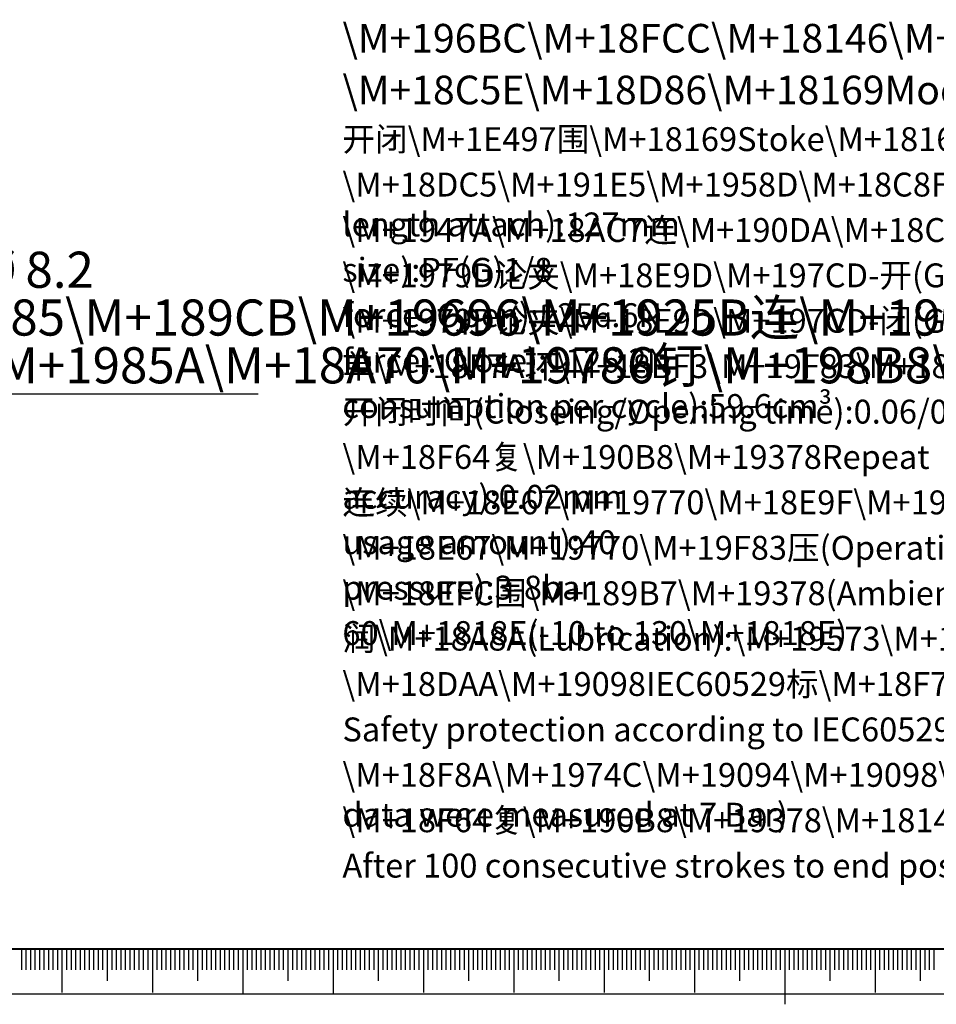
# Model space of a CAD drawing. Units: millimetres. Extents: x 0 to 654, y -1 to 558.
# Drawn here: x 175 to 277, y -1 to 108 of the extents above; entities that cross this region are included whole.
import ezdxf

# ---------------------------------------------------------------- set-up
doc = ezdxf.new("R2010")
doc.units = ezdxf.units.MM
doc.layers.add('SLD-0', color=7, linetype='Continuous')
doc.layers.add('图框', color=179, linetype='Continuous')
doc.styles.add('SLDTEXTSTYLE0', font='TXT', dxfattribs={"width": 0.7, "bigfont": 'bigfont'})
doc.styles.add('SLDTEXTSTYLE1', font='TXT', dxfattribs={"width": 0.7})
doc.dimstyles.new('SLDDIMSTYLE7', dxfattribs={"dimtxt": 4, "dimasz": 3, "dimexe": 0, "dimexo": 0.0625, "dimgap": 1, "dimtad": 0, "dimtih": 1, "dimtoh": 1, "dimlfac": 3, "dimrnd": 1e-09, "dimzin": 12, "dimdsep": 46, "dimtxsty": 'SLDTEXTSTYLE1', "dimblk1": 'NONE', "dimsah": 1, "dimcen": 0, "dimadec": 0, "dimazin": 3, "dimtfac": 1, "dimtmove": 0, "dimatfit": 3, "dimldrblk": 'NONE', "dimfxl": 0, "dimfrac": 2, "dimtolj": 1, "dimtzin": 12, "dimarcsym": 0})

# ---------------------------------------------------------------- blocks, each defined once
blk = doc.blocks.new('SW_NOTE_2')
at = {"layer": '图框', "color": 0, "attachment_point": 1}
for s, insert, char_height, style in [('\\M+196BC\\M+18FCC\\M+18146\\M+19F83动\\M+195BD\\M+18D73两\\M+192DC&70摆\\M+1E39D组\\M+18D87\\M+18C8F', (0, 4.09), 3.175, 'SLDTEXTSTYLE0'), ('\\M+18C5E\\M+18D86\\M+18169Model\\M+1816A\\M+18146FY30ZM-D50&FYQ70-R2', (0, -1.64), 3.175, 'SLDTEXTSTYLE0'), ('开闭\\M+1E497围\\M+18169Stoke\\M+1816A:26mm', (0, -7.35), 2.6458, 'SLDTEXTSTYLE0'), ('\\M+18DC5\\M+191E5\\M+1958D\\M+18C8F长\\M+19378(Max. length attach):127mm', (0, -12.38), 2.6458, 'SLDTEXTSTYLE0'), ('\\M+1947A\\M+18AC7连\\M+190DA\\M+18CFB(Fitting size):PF(G)1/8', (0, -17.41), 2.6458, 'SLDTEXTSTYLE0'), ('\\M+1979D论夹\\M+18E9D\\M+197CD-开(Gripping force :Open):1256.6N', (0, -22.43), 2.6458, 'SLDTEXTSTYLE0'), ('\\M+1979D论夹\\M+18E9D\\M+197CD-闭(Gripping force : Close):1126.2N', (0, -27.46), 2.6458, 'SLDTEXTSTYLE0'), ('单\\M+18F7A环\\M+18BF3\\M+19F83\\M+18FC1\\M+196D5\\M+197CA(Air consumption per cycle):59.6cm³', (0, -32.49), 2.6458, 'SLDTEXTSTYLE0'), ('开闭时间(Closeing/Opening time):0.06/0.06sec', (0, -37.52), 2.6458, 'SLDTEXTSTYLE0'), ('\\M+18F64复\\M+190B8\\M+19378Repeat accuracy):0.02mm', (0, -42.54), 2.6458, 'SLDTEXTSTYLE0'), ('连续\\M+18E67\\M+19770\\M+18E9F\\M+19094(Continuation usage amount):40', (0, -47.57), 2.6458, 'SLDTEXTSTYLE0'), ('\\M+18E67\\M+19770\\M+19F83压(Operating pressure):3-8bar', (0, -52.6), 2.6458, 'SLDTEXTSTYLE0'), ('\\M+18EFC围\\M+189B7\\M+19378(Ambient temperature): -5 to 60\\M+1818E(-10 to 130\\M+1818E)', (0, -57.63), 2.6458, 'SLDTEXTSTYLE0'), ('润\\M+18A8A(Lubrication):\\M+19573\\M+18EF9\\M+19776\\M+18169Needless\\M+1816A', (0, -62.66), 2.6458, 'SLDTEXTSTYLE0'), ('\\M+18DAA\\M+19098IEC60529标\\M+18F79\\M+188C0\\M+19153\\M+19668护:IP64', (0, -67.68), 2.6458, 'SLDTEXTSTYLE0'), ('Safety protection according to IEC60529 standard:IP64', (0, -72.71), 2.6458, 'SLDTEXTSTYLE1'), ('\\M+18F8A\\M+1974C\\M+19094\\M+19098\\M+18DDD7Bar时测\\M+197CA(All data were measured at 7 Bar)', (0, -77.74), 2.6458, 'SLDTEXTSTYLE0'), ('\\M+18F64复\\M+190B8\\M+19378\\M+18146连续动\\M+18DEC100\\M+18E9F\\M+188C8\\M+18D40\\M+19349检测值', (0, -82.77), 2.6458, 'SLDTEXTSTYLE0'), ('After 100 consecutive strokes to end positions', (0, -87.79), 2.6458, 'SLDTEXTSTYLE1')]:
    blk.add_mtext(s, dxfattribs=dict(at, insert=insert, char_height=char_height, style=style))
blk = doc.blocks.new('_D_25')
at = {"layer": '图框'}
for p, q in [((140.31, 50.93), (144.63, 66.46)), ((144.63, 66.46), (201.75, 66.46)), ((139.58, 48.3), (140.31, 50.93))]:
    blk.add_line(p, q, dxfattribs=at)
blk.add_solid([(140.31, 50.93), (141.61, 53.68), (140.63, 53.96)], dxfattribs=at)
at = {"layer": '图框', "char_height": 4, "attachment_point": 1}
for s, insert, style in [('4-', (165.28, 82.19), 'SLDTEXTSTYLE1'), ('%%c', (170.98, 82.19), 'SLDTEXTSTYLE1'), ('8.2', (176, 82.19), 'SLDTEXTSTYLE1'), ('\\M+18C85\\M+189CB\\M+19696\\M+1925B连\\M+190DA\\M+18EDA\\M+190A1', (155.19, 76.9), 'SLDTEXTSTYLE0'), ('\\M+193E0\\M+1985A\\M+18A70\\M+19786钉\\M+198B8\\M+189BA\\M+195FB\\M+1899D\\M+18FE3\\M+18CC5\\M+192E8', (145.88, 71.61), 'SLDTEXTSTYLE0')]:
    blk.add_mtext(s, dxfattribs=dict(at, insert=insert, style=style))
blk = doc.blocks.new('_NONE')

msp = doc.modelspace()

# ---------------------------------------------------------------- linework, layer by layer
at = {"layer": 'SLD-0', "color": 7}
for p, q in [((175.54333, 4.98469), (175.54333, 2.67542)), ((176.04333, 4.98469), (176.04333, 2.67542)), ((176.54333, 4.98469), (176.54333, 2.67542)), ((177.04333, 4.98469), (177.04333, 2.67542)), ((177.54333, 4.98469), (177.54333, 2.67542)), ((178.04333, 4.98469), (178.04333, 2.67542)), ((178.54333, 4.98469), (178.54333, 2.67542)), ((179.04333, 4.98469), (179.04333, 2.67542)), ((179.54333, 4.98469), (179.54333, 2.67542)), ((180.04333, 4.98469), (180.04333, 0.15858)), ((180.54333, 4.98469), (180.54333, 2.67542)), ((181.04333, 4.98469), (181.04333, 2.67542)), ((181.54333, 4.98469), (181.54333, 2.67542)), ((182.04333, 4.98469), (182.04333, 2.67542)), ((182.54333, 4.98469), (182.54333, 2.67542)), ((183.04333, 4.98469), (183.04333, 2.67542)), ((183.54333, 4.98469), (183.54333, 2.67542)), ((184.04333, 4.98469), (184.04333, 2.67542)), ((184.54333, 4.98469), (184.54333, 2.67542)), ((185.04333, 4.98469), (185.04333, 1.4419)), ((185.54333, 4.98469), (185.54333, 2.67542)), ((186.04333, 4.98469), (186.04333, 2.67542)), ((186.54333, 4.98469), (186.54333, 2.67542)), ((187.04333, 4.98469), (187.04333, 2.67542)), ((187.54333, 4.98469), (187.54333, 2.67542)), ((188.04333, 4.98469), (188.04333, 2.67542)), ((188.54333, 4.98469), (188.54333, 2.67542)), ((189.04333, 4.98469), (189.04333, 2.67542)), ((189.54333, 4.98469), (189.54333, 2.67542)), ((190.04333, 4.98469), (190.04333, 0.15858)), ((190.54333, 4.98469), (190.54333, 2.67542)), ((191.04333, 4.98469), (191.04333, 2.67542)), ((191.54333, 4.98469), (191.54333, 2.67542)), ((192.04333, 4.98469), (192.04333, 2.67542)), ((192.54333, 4.98469), (192.54333, 2.67542)), ((193.04333, 4.98469), (193.04333, 2.67542)), ((193.54333, 4.98469), (193.54333, 2.67542)), ((194.04333, 4.98469), (194.04333, 2.67542)), ((194.54333, 4.98469), (194.54333, 2.67542)), ((195.04333, 4.98469), (195.04333, 1.4419)), ((195.54333, 4.98469), (195.54333, 2.67542)), ((196.04333, 4.98469), (196.04333, 2.67542)), ((196.54333, 4.98469), (196.54333, 2.67542)), ((197.04333, 4.98469), (197.04333, 2.67542)), ((197.54333, 4.98469), (197.54333, 2.67542)), ((198.04333, 4.98469), (198.04333, 2.67542)), ((198.54333, 4.98469), (198.54333, 2.67542)), ((199.04333, 4.98469), (199.04333, 2.67542)), ((199.54333, 4.98469), (199.54333, 2.67542)), ((200.04333, 4.98469), (200.04333, -0.01531)), ((200.54333, 4.98469), (200.54333, 2.67542)), ((201.04333, 4.98469), (201.04333, 2.67542)), ((201.54333, 4.98469), (201.54333, 2.67542)), ((202.04333, 4.98469), (202.04333, 2.67542)), ((202.54333, 4.98469), (202.54333, 2.67542)), ((203.04333, 4.98469), (203.04333, 2.67542)), ((203.54333, 4.98469), (203.54333, 2.67542)), ((204.04333, 4.98469), (204.04333, 2.67542)), ((204.54333, 4.98469), (204.54333, 2.67542)), ((205.04333, 4.98469), (205.04333, 1.4419)), ((205.54333, 4.98469), (205.54333, 2.67542)), ((206.04333, 4.98469), (206.04333, 2.67542)), ((206.54333, 4.98469), (206.54333, 2.67542)), ((207.04333, 4.98469), (207.04333, 2.67542)), ((207.54333, 4.98469), (207.54333, 2.67542)), ((208.04333, 4.98469), (208.04333, 2.67542)), ((208.54333, 4.98469), (208.54333, 2.67542)), ((209.04333, 4.98469), (209.04333, 2.67542)), ((209.54333, 4.98469), (209.54333, 2.67542)), ((210.04333, 4.98469), (210.04333, -0.01531)), ((210.54333, 4.98469), (210.54333, 2.67542)), ((211.04333, 4.98469), (211.04333, 2.67542)), ((211.54333, 4.98469), (211.54333, 2.67542)), ((212.04333, 4.98469), (212.04333, 2.67542)), ((212.54333, 4.98469), (212.54333, 2.67542)), ((213.04333, 4.98469), (213.04333, 2.67542)), ((213.54333, 4.98469), (213.54333, 2.67542)), ((214.04333, 4.98469), (214.04333, 2.67542)), ((214.54333, 4.98469), (214.54333, 2.67542)), ((215.04333, 4.98469), (215.04333, 1.4419)), ((215.54333, 4.98469), (215.54333, 2.67542)), ((216.04333, 4.98469), (216.04333, 2.67542)), ((216.54333, 4.98469), (216.54333, 2.67542)), ((217.04333, 4.98469), (217.04333, 2.67542)), ((217.54333, 4.98469), (217.54333, 2.67542)), ((218.04333, 4.98469), (218.04333, 2.67542)), ((218.54333, 4.98469), (218.54333, 2.67542)), ((219.04333, 4.98469), (219.04333, 2.67542)), ((219.54333, 4.98469), (219.54333, 2.67542)), ((220.04333, 4.98469), (220.04333, 0.15858)), ((220.04333, 4.98469), (220.04333, 1.4419)), ((220.54333, 4.98469), (220.54333, 2.67542)), ((221.04333, 4.98469), (221.04333, 2.67542)), ((221.54333, 4.98469), (221.54333, 2.67542)), ((222.04333, 4.98469), (222.04333, 2.67542)), ((222.54333, 4.98469), (222.54333, 2.67542)), ((223.04333, 4.98469), (223.04333, 2.67542)), ((223.54333, 4.98469), (223.54333, 2.67542)), ((224.04333, 4.98469), (224.04333, 2.67542)), ((224.54333, 4.98469), (224.54333, 2.67542)), ((225.04333, 4.98469), (225.04333, 1.4419)), ((225.54333, 4.98469), (225.54333, 2.67542)), ((226.04333, 4.98469), (226.04333, 2.67542)), ((226.54333, 4.98469), (226.54333, 2.67542)), ((227.04333, 4.98469), (227.04333, 2.67542)), ((227.54333, 4.98469), (227.54333, 2.67542)), ((228.04333, 4.98469), (228.04333, 2.67542)), ((228.54333, 4.98469), (228.54333, 2.67542)), ((229.04333, 4.98469), (229.04333, 2.67542)), ((229.54333, 4.98469), (229.54333, 2.67542)), ((230.04333, 4.98469), (230.04333, 0.15858)), ((230.54333, 4.98469), (230.54333, 2.67542)), ((231.04333, 4.98469), (231.04333, 2.67542)), ((231.54333, 4.98469), (231.54333, 2.67542)), ((232.04333, 4.98469), (232.04333, 2.67542)), ((232.54333, 4.98469), (232.54333, 2.67542)), ((233.04333, 4.98469), (233.04333, 2.67542)), ((233.54333, 4.98469), (233.54333, 2.67542)), ((234.04333, 4.98469), (234.04333, 2.67542)), ((234.54333, 4.98469), (234.54333, 2.67542)), ((235.04333, 4.98469), (235.04333, 1.4419)), ((235.54333, 4.98469), (235.54333, 2.67542)), ((236.04333, 4.98469), (236.04333, 2.67542)), ((236.54333, 4.98469), (236.54333, 2.67542)), ((237.04333, 4.98469), (237.04333, 2.67542)), ((237.54333, 4.98469), (237.54333, 2.67542)), ((238.04333, 4.98469), (238.04333, 2.67542)), ((238.54333, 4.98469), (238.54333, 2.67542)), ((239.04333, 4.98469), (239.04333, 2.67542)), ((239.54333, 4.98469), (239.54333, 2.67542)), ((240.04333, 4.98469), (240.04333, 0.15858)), ((240.54333, 4.98469), (240.54333, 2.67542)), ((241.04333, 4.98469), (241.04333, 2.67542)), ((241.54333, 4.98469), (241.54333, 2.67542)), ((242.04333, 4.98469), (242.04333, 2.67542)), ((242.54333, 4.98469), (242.54333, 2.67542)), ((243.04333, 4.98469), (243.04333, 2.67542)), ((243.54333, 4.98469), (243.54333, 2.67542)), ((244.04333, 4.98469), (244.04333, 2.67542)), ((244.54333, 4.98469), (244.54333, 2.67542)), ((245.04333, 4.98469), (245.04333, 1.4419)), ((245.54333, 4.98469), (245.54333, 2.67542)), ((246.04333, 4.98469), (246.04333, 2.67542)), ((246.54333, 4.98469), (246.54333, 2.67542)), ((247.04333, 4.98469), (247.04333, 2.67542)), ((247.54333, 4.98469), (247.54333, 2.67542)), ((248.04333, 4.98469), (248.04333, 2.67542)), ((248.54333, 4.98469), (248.54333, 2.67542)), ((249.04333, 4.98469), (249.04333, 2.67542)), ((249.54333, 4.98469), (249.54333, 2.67542)), ((250.04333, 4.98469), (250.04333, 0.15858)), ((250.54333, 4.98469), (250.54333, 2.67542)), ((251.04333, 4.98469), (251.04333, 2.67542)), ((251.54333, 4.98469), (251.54333, 2.67542)), ((252.04333, 4.98469), (252.04333, 2.67542)), ((252.54333, 4.98469), (252.54333, 2.67542)), ((253.04333, 4.98469), (253.04333, 2.67542)), ((253.54333, 4.98469), (253.54333, 2.67542)), ((254.04333, 4.98469), (254.04333, 2.67542)), ((254.54333, 4.98469), (254.54333, 2.67542)), ((255.04333, 4.98469), (255.04333, 1.4419)), ((255.54333, 4.98469), (255.54333, 2.67542)), ((256.04333, 4.98469), (256.04333, 2.67542)), ((256.54333, 4.98469), (256.54333, 2.67542)), ((257.04333, 4.98469), (257.04333, 2.67542)), ((257.54333, 4.98469), (257.54333, 2.67542)), ((258.04333, 4.98469), (258.04333, 2.67542)), ((258.54333, 4.98469), (258.54333, 2.67542)), ((259.04333, 4.98469), (259.04333, 2.67542)), ((259.54333, 4.98469), (259.54333, 2.67542)), ((260.04333, 4.98469), (260.04333, -1.14613)), ((260.54333, 4.98469), (260.54333, 2.67542)), ((261.04333, 4.98469), (261.04333, 2.67542)), ((261.54333, 4.98469), (261.54333, 2.67542)), ((262.04333, 4.98469), (262.04333, 2.67542)), ((262.54333, 4.98469), (262.54333, 2.67542)), ((263.04333, 4.98469), (263.04333, 2.67542)), ((263.54333, 4.98469), (263.54333, 2.67542)), ((264.04333, 4.98469), (264.04333, 2.67542)), ((264.54333, 4.98469), (264.54333, 2.67542)), ((265.04333, 4.98469), (265.04333, 1.4419)), ((265.54333, 4.98469), (265.54333, 2.67542)), ((266.04333, 4.98469), (266.04333, 2.67542)), ((266.54333, 4.98469), (266.54333, 2.67542)), ((267.04333, 4.98469), (267.04333, 2.67542)), ((267.54333, 4.98469), (267.54333, 2.67542)), ((268.04333, 4.98469), (268.04333, 2.67542)), ((268.54333, 4.98469), (268.54333, 2.67542)), ((269.04333, 4.98469), (269.04333, 2.67542)), ((269.54333, 4.98469), (269.54333, 2.67542)), ((270.04333, 4.98469), (270.04333, 0.15858)), ((270.04333, 4.98469), (270.04333, 1.4419)), ((270.54333, 4.98469), (270.54333, 2.67542)), ((271.04333, 4.98469), (271.04333, 2.67542)), ((271.54333, 4.98469), (271.54333, 2.67542)), ((272.04333, 4.98469), (272.04333, 2.67542)), ((272.54333, 4.98469), (272.54333, 2.67542)), ((273.04333, 4.98469), (273.04333, 2.67542)), ((273.54333, 4.98469), (273.54333, 2.67542)), ((274.04333, 4.98469), (274.04333, 2.67542)), ((274.54333, 4.98469), (274.54333, 2.67542)), ((275.04333, 4.98469), (275.04333, 1.4419)), ((275.54333, 4.98469), (275.54333, 2.67542)), ((276.04333, 4.98469), (276.04333, 2.67542)), ((276.54333, 4.98469), (276.54333, 2.67542))]:
    msp.add_line(p, q, dxfattribs=at)
at = {"layer": '图框', "color": 7, "lineweight": 40}
msp.add_line((25, 4.98469), (415, 4.98469), dxfattribs=at)
at = {"layer": '图框', "color": 7}
msp.add_line((0, 0), (420, 0), dxfattribs=at)

# ---------------------------------------------------------------- block references
at = {"layer": '图框'}
msp.add_blockref('SW_NOTE_2', (211.08492, 103.32296), dxfattribs=at)

# ---------------------------------------------------------------- dimensions: what is measured, and where the dimension line sits
dim = msp.add_diameter_dim_2p(p1=(139.58078, 48.2973), p2=(140.31337, 50.93063), text='4-<>\\P桁架末端连接尺寸\\P内六角螺钉从下方往上固定', dimstyle='SLDDIMSTYLE7', dxfattribs=at)
dim.commit()
dim.dimension.update_dxf_attribs({"geometry": '_D_25', "text_midpoint": (173.81649, 75.14156), "dimtype": 163})

doc.saveas('drawing.dxf')
